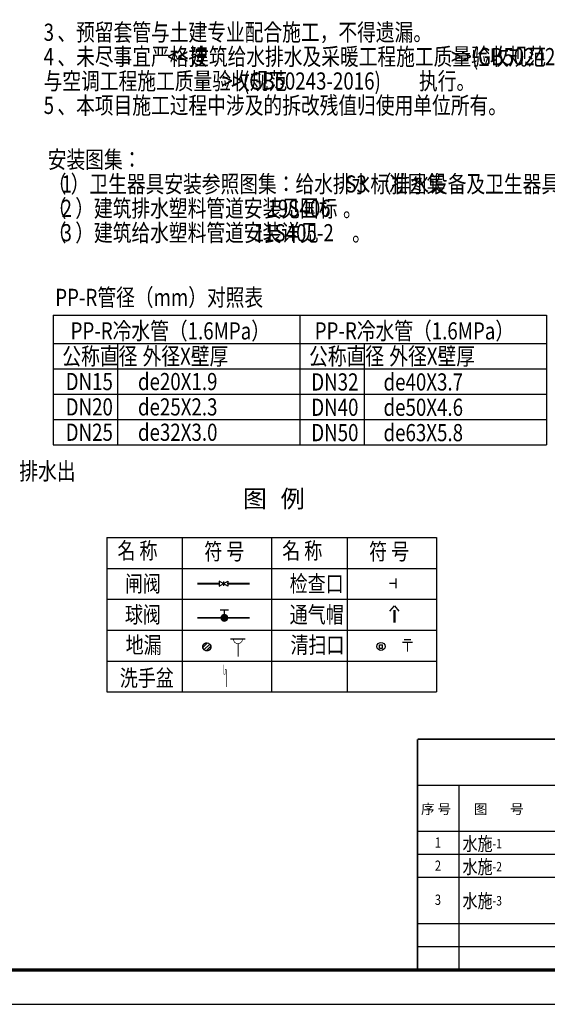
# Model space of a CAD drawing. Extents: x 503840 to 650663, y -66161 to 57098.
# Drawn here: x 549394 to 564764, y -2407 to 26264 of the extents above; entities that cross this region are included whole.
import ezdxf
from ezdxf.enums import TextEntityAlignment as Align

# ---------------------------------------------------------------- set-up
doc = ezdxf.new("R2010")
doc.units = 0
doc.header["$LTSCALE"] = 1000
doc.header["$MEASUREMENT"] = 0
doc.linetypes.add('DASH', pattern=[0.35, 0.25, -0.1])
for name, color, linetype in [('-图例', 161, 'Continuous'), ('EQUIP_地漏', 7, 'Continuous'), ('EQUIP_污水', 7, 'Continuous'), ('F', 5, 'Continuous'), ('gs', 3, 'Continuous'), ('P', 50, 'DASH'), ('PIPE-暖供水', 3, 'Continuous'), ('PIPE-污水', 2, 'TG_W'), ('PS', 210, 'Continuous'), ('PUB_TITLE', 4, 'Continuous'), ('TH_TEXT', 7, 'Continuous'), ('VALVE-暖供水', 7, 'Continuous'), ('Z', 7, 'Continuous'), ('ZC0', 7, 'Continuous'), ('图纸目录', 2, 'Continuous'), ('水暖层', 1, 'Continuous'), ('采暖', 3, 'Continuous')]:
    doc.layers.add(name, color=color, linetype=linetype)
doc.styles.add('_HZTXT', font='txt.shx', dxfattribs={"width": 0.8, "bigfont": 'hztxt.shx'})
doc.styles.add('_TWT_PIPEDN', font='SIMPLEX', dxfattribs={"width": 0.8, "height": 2.5, "bigfont": 'HZTXT'})
doc.styles.add('HZ', font='txt', dxfattribs={"bigfont": 'hztxt'})
doc.styles.add('KTGIS', font='txt', dxfattribs={"height": 3})
doc.styles.add('TG_LINETYPE', font='SIMPLEX', dxfattribs={"width": 0.8, "height": 3, "bigfont": 'HZTXT'})
doc.linetypes.add('TG_W', pattern='A,2,-0.35,["W",TG_LINETYPE,S=0.1,R=0,X=-0.3,Y=-0.15],0', length=2.35)

# ---------------------------------------------------------------- blocks, each defined once
blk = doc.blocks.new('KS0')
for p, q in [((-97, 171), (96, 171)), ((-1, 79), (-1, 171))]:
    blk.add_line(p, q)
blk.add_circle((0, 0), 75)
blk = doc.blocks.new('JCK')
at = {"layer": 'PS'}
for p, q in [((100, 0), (0, 0)), ((100, -75), (100, 75))]:
    blk.add_line(p, q, dxfattribs=at)
blk = doc.blocks.new('dl')
at = {"layer": 'P'}
for p, q in [((-124, -18), (18, 124)), ((-88, -88), (88, 88)), ((-18, -124), (124, 18))]:
    blk.add_line(p, q, dxfattribs=at)
blk.add_circle((0, 0), 125, dxfattribs=at)
blk = doc.blocks.new('$TWTSYS$00000086')
at = {"const_width": 30}
blk.add_lwpolyline([(0, 0), (0, 946, 1), (-75, 946), (-75, 746, -1), (-150, 746), (-150, 1244)], format="xyb", dxfattribs=at)
blk = doc.blocks.new('QSK')
at = {"layer": 'PS'}
for p, q in [((-50, -49.5), (-50, 49.5)), ((-49.5, 50), (49.5, 50)), ((50, -49.5), (50, 49.5)), ((-49.5, -50), (49.5, -50))]:
    blk.add_line(p, q, dxfattribs=at)
blk.add_circle((0, 0), 125, dxfattribs=at)
for centre, start, end in [((-49.5, 49.5), 90, 180), ((49.5, 49.5), 0, 90), ((-49.5, -49.5), 180, 270), ((49.5, -49.5), 270, 0)]:
    blk.add_arc(centre, 0.5, start, end, dxfattribs=at)
blk = doc.blocks.new('QSK-Y')
at = {"layer": 'PS'}
for p, q in [((-100, 375), (100, 375)), ((-150, 300), (150, 300))]:
    blk.add_line(p, q, dxfattribs=at)
at = {"layer": 'PS', "const_width": 30}
blk.add_lwpolyline([(0, 300), (0, 0)], dxfattribs=at)
blk = doc.blocks.new('$VALVE$00000296')
for points in [[(-125, 72), (-125, -72), (125, 72), (125, -72), (-125, 72)], [(0, 60), (0, -64)]]:
    blk.add_lwpolyline(points)
for p in [(-125, 0), (125, 0)]:
    blk.add_point(p)
blk = doc.blocks.new('$TWTSYS$00000079')
blk.add_line((-212, 500), (188, 500))
at = {"const_width": 20}
blk.add_lwpolyline([(-134, 500, 1.067664), (116, 500)], format="xyb", dxfattribs=at)
at = {"const_width": 30}
blk.add_lwpolyline([(0, 367), (0, 0)], dxfattribs=at)
at = {"style": 'HZ', "width": 0.7, "flags": 1}
for tag in ['UNIT', 'WHAT', 'SPEC']:
    blk.add_attdef(tag, (0, 0), '', height=0.001, dxfattribs=at)
blk = doc.blocks.new('$TwtSys$00000388')
blk.add_lwpolyline([(-186, -111), (0, 111), (186, -111)])

msp = doc.modelspace()

# ---------------------------------------------------------------- hatches: boundary and pattern name
msp.add_hatch(color=256).paths.add_polyline_path([(555452.6, 8847.1, 1), (555260.6, 8847.1, 1)])

# ---------------------------------------------------------------- linework, layer by layer
at = {"layer": '-图例'}
for p, q in [((574485.8, 3969.5), (560985.6, 3969.5)), ((562185.1, 3969.5), (562185.1, -1406.5)), ((574485.8, 2625.5), (560985.6, 2625.5)), ((574485.8, 1953.5), (560985.6, 1953.5)), ((574483.4, 1281.5), (560985.6, 1281.5)), ((574483.4, -62.5), (560985.6, -62.5)), ((574485.8, -734.5), (560985.6, -734.5))]:
    msp.add_line(p, q, dxfattribs=at)
at = {"layer": '-图例', "const_width": 48}
for points in [[(574485.8, 5313.5), (560985.6, 5313.5)], [(560985.6, -1406.5), (560985.6, 5313.5)], [(574485.8, -1406.5), (560985.6, -1406.5)]]:
    msp.add_lwpolyline(points, dxfattribs=at)
at = {"layer": 'gs', "const_width": 54}
for points in [[(554564.7, 8847.1), (555260.6, 8847.1)], [(555452.6, 8847.1), (556098, 8847.1)]]:
    msp.add_lwpolyline(points, dxfattribs=at)
at = {"layer": 'PIPE-暖供水', "linetype": 'Continuous', "const_width": 60}
for points in [[(554564.7, 9844.1), (555206, 9844.1)], [(555456, 9844.1), (556097.4, 9844.1)]]:
    msp.add_lwpolyline(points, dxfattribs=at)
at = {"layer": 'PIPE-污水', "linetype": 'TG_W', "ltscale": 0.8, "const_width": 70}
msp.add_lwpolyline([(560309.6, 8709.3), (560309.6, 9071.9)], dxfattribs=at)
at = {"layer": 'PUB_TITLE'}
msp.add_lwpolyline([(520961, -2406.5), (580361, -2406.5), (580361, 39593.5), (520961, 39593.5)], close=True, dxfattribs=at)
at = {"layer": 'PUB_TITLE', "const_width": 100}
msp.add_lwpolyline([(523461, -1406.5), (579361, -1406.5), (579361, 38593.5), (523461, 38593.5)], close=True, dxfattribs=at)
at = {"layer": 'Z', "color": 3}
for p, q in [((551931.4, 11188.3), (551931.4, 6688.3)), ((551931.4, 11188.3), (556732.2, 11188.3)), ((554131.8, 11188.3), (554131.8, 6688.3)), ((556732.2, 11188.3), (556732.2, 6688.3)), ((556732.2, 11188.3), (556732.2, 6688.3)), ((556732.2, 11188.3), (561532.9, 11188.3)), ((558932.6, 11188.3), (558932.6, 6688.3)), ((561532.9, 11188.3), (561532.9, 6688.3)), ((551931.4, 10288.3), (556732.2, 10288.3)), ((556732.2, 10288.3), (561532.9, 10288.3)), ((551931.4, 9388.3), (556732.2, 9388.3)), ((556732.2, 9388.3), (561532.9, 9388.3)), ((551931.4, 8488.3), (556732.2, 8488.3)), ((556732.2, 8488.3), (561532.9, 8488.3)), ((551931.4, 7588.3), (556732.2, 7588.3)), ((556732.2, 7588.3), (561532.9, 7588.3)), ((551931.4, 6688.3), (556732.2, 6688.3)), ((556732.2, 6688.3), (561532.9, 6688.3))]:
    msp.add_line(p, q, dxfattribs=at)
at = {"layer": 'ZC0'}
for p, q in [((550369.4, 17661.9), (564742.9, 17661.9)), ((550369.4, 17661.9), (550369.4, 13881.9)), ((557556.2, 17661.9), (557556.2, 13881.9)), ((564742.9, 17661.9), (564742.9, 13881.9)), ((550369.4, 16833.9), (564742.9, 16833.9)), ((552244.6, 16833.9), (552244.6, 13881.9)), ((559431.4, 16833.9), (559431.4, 13881.9)), ((550369.4, 16095.9), (564742.9, 16095.9)), ((550369.4, 16095.9), (564742.9, 16095.9)), ((550369.4, 15357.9), (564742.9, 15357.9)), ((550369.4, 14619.9), (564742.9, 14619.9)), ((550369.4, 13881.9), (564742.9, 13881.9))]:
    msp.add_line(p, q, dxfattribs=at)
at = {"layer": '采暖'}
msp.add_circle((554846.1, 8001.6), 116, dxfattribs=at)

# ---------------------------------------------------------------- block references
at = {"layer": 'EQUIP_地漏', "xscale": 1.05, "yscale": 1.05, "zscale": 1.05}
msp.add_blockref('$TWTSYS$00000079', (555761.4, 7711.6), dxfattribs=at)
at = {"layer": 'EQUIP_污水'}
for name, p, xscale, yscale, zscale in [('$TwtSys$00000388', (560309.6, 9121.9), 0.7, 0.7, 0.7), ('$TWTSYS$00000086', (555420.9, 6831.3), 0.5249999999999999, 0.5249999999999999, 0.5249999999999999)]:
    msp.add_blockref(name, p, dxfattribs=dict(at, xscale=xscale, yscale=yscale, zscale=zscale))
at = {"layer": 'PS', "ltscale": 100}
for name, p, xscale, yscale, zscale in [('JCK', (560170.4, 9849.4), 1.889999999804422, 1.889999999804422, 1.889999999804422), ('dl', (554846.1, 8001.6), 0.9449999999022111, 0.9449999999022111, 0.9449999999022111), ('QSK-Y', (560690.4, 7857.1), 0.9449999999022111, 0.9449999999022111, 0.9449999999022111)]:
    msp.add_blockref(name, p, dxfattribs=dict(at, xscale=xscale, yscale=yscale, zscale=zscale))
at = {"layer": 'PS', "linetype": 'ByBlock', "ltscale": 100, "xscale": 0.9449999999022111, "yscale": 0.9449999999022111, "zscale": 0.9449999999022111}
msp.add_blockref('QSK', (559918.6, 8014.4), dxfattribs=at)
at = {"layer": 'VALVE-暖供水'}
msp.add_blockref('$VALVE$00000296', (555331, 9844.1), dxfattribs=at)
at = {"layer": '水暖层', "color": 1, "extrusion": (0, 0, -1), "xscale": 1.280000000260882, "yscale": 1.280000000260882, "zscale": -1.279999999999745}
msp.add_blockref('KS0', (-555356.6, 8847.1), dxfattribs=at)

# ---------------------------------------------------------------- texts
at = {"layer": '-图例', "style": 'KTGIS'}
for s, p in [('序 号', (561084.8, 3134.6)), ('图', (562627, 3134.6)), ('号', (563678.8, 3134.6))]:
    msp.add_text(s, height=288, dxfattribs=at).set_placement(p)
at = {"layer": 'F', "color": 3, "linetype": 'Continuous', "style": 'KTGIS'}
for s, p in [('图', (555896.2, 12057.7)), ('例', (556997.3, 12057.7))]:
    msp.add_text(s, height=513.3, dxfattribs=at).set_placement(p)
at = {"layer": 'TH_TEXT', "style": '_HZTXT', "width": 0.8}
for s, p in [('3', (550091.8, 25649)), ('、预留套管与土建专业配合施工，不得遗漏。', (550491.8, 25649)), ('建筑给水排水及采暖工程施工质量验收规范', (554358.4, 24939)), ('4', (550091.8, 24939)), ('、未尽事宜严格按', (550491.8, 24939)), ('<<', (553691.8, 24939)), ('>>(GB50242-2017)', (561958.4, 24939)), ('与空调工程施工质量验收规范', (550091.8, 24229)), ('>>(GB50243-2016)', (555291.8, 24229)), ('执行。', (561025.1, 24229)), ('安装图集：', (550212.4, 21940.9)), ('（', (550212.4, 21230.9)), ('）卫生器具安装参照图集：给水排水标准图集', (550879.1, 21230.9)), ('（排水设备及卫生器具安装）', (559679.1, 21230.9)), ('1', (550612.4, 21230.9)), ('S3', (558879.1, 21230.9)), ('（', (550212.4, 20520.9)), ('2', (550612.4, 20520.9)), ('）建筑排水塑料管道安装见国标', (551012.4, 20520.9)), ('19S406', (556612.4, 20520.9)), ('。', (558812.4, 20520.9)), ('（', (550212.4, 19810.9)), ('）建筑给水塑料管道安装详见', (551012.4, 19810.9)), ('3', (550612.4, 19810.9)), ('11S405-2', (556212.4, 19810.9)), ('。', (559079.1, 19810.9)), ('螺旋实壁塑料管，埋地部分采用柔性接口机制排水铸铁管及相应管件，排水出', (532467.9, 12869))]:
    msp.add_text(s, height=500, dxfattribs=at).set_placement(p)
at = {"layer": 'TH_TEXT', "color": 3, "style": '_HZTXT', "width": 0.8}
for s, p in [('、本项目施工过程中涉及的拆改残值归使用单位所有。', (550491.8, 23519)), ('5', (550091.8, 23519))]:
    msp.add_text(s, height=500, dxfattribs=at).set_placement(p)
at = {"layer": 'Z', "color": 3, "style": '_HZTXT', "width": 0.8}
for s, p in [('名 称', (552241.9, 10563)), ('符 号', (554772.7, 10539.5)), ('名 称', (557042.6, 10563)), ('符 号', (559573.4, 10539.5)), ('闸阀', (552458.5, 9600.1)), ('检查口', (557259.2, 9600.1)), ('球阀', (552458.5, 8700.1)), ('通气帽', (557259.2, 8700.1)), ('地漏', (552481.5, 7816.7)), ('清扫口', (557282.3, 7816.7)), ('洗手盆', (552309.9, 6856.2))]:
    msp.add_text(s, height=480, dxfattribs=at).set_placement(p)
at = {"layer": 'Z', "color": 4, "style": '_HZTXT', "width": 0.8}
for p in [(562295.1, 2068.3), (562295.1, 1396.3), (562295.1, 404.3)]:
    msp.add_text('水施', height=400, dxfattribs=at).set_placement(p)
at = {"layer": 'ZC0', "style": '_HZTXT', "width": 0.8}
for s, p in [('PP-R管径（mm）对照表', (550429.5, 17928.5)), ('PP-R冷水管（1.6MPa）', (550877.1, 16952.7)), ('PP-R冷水管（1.6MPa）', (557987.9, 16952.7)), ('公称直径', (550638.1, 16214.7)), ('外径X壁厚', (552974.9, 16214.7)), ('公称直径', (557824.9, 16214.7)), ('外径X壁厚', (560161.7, 16214.7)), ('DN15', (550733.6, 15476.7)), ('de20X1.9', (552839, 15476.7)), ('DN32', (557887.3, 15466)), ('de40X3.7', (559992.7, 15466)), ('DN20', (550733.6, 14738.7)), ('de25X2.3', (552839, 14738.7)), ('DN40', (557887.3, 14728)), ('de50X4.6', (559992.7, 14728)), ('DN25', (550733.6, 14000.7)), ('de32X3.0', (552839, 14000.7)), ('DN50', (557887.3, 13990)), ('de63X5.8', (559992.7, 13990))]:
    msp.add_text(s, height=500, dxfattribs=at).set_placement(p)
at = {"layer": '图纸目录', "style": '_TWT_PIPEDN', "width": 0.8}
for s, p in [('1', (561578.3, 2302.3)), ('2', (561578.3, 1630.3)), ('3', (561578.3, 638.3))]:
    msp.add_text(s, height=300, dxfattribs=at).set_placement(p, align=Align.MIDDLE_CENTER)
for s, p in [('-1', (563171.9, 2135.4)), ('-2', (563171.9, 1463.4)), ('-3', (563171.9, 471.4))]:
    msp.add_text(s, height=275, dxfattribs=at).set_placement(p)

doc.saveas('drawing.dxf')
